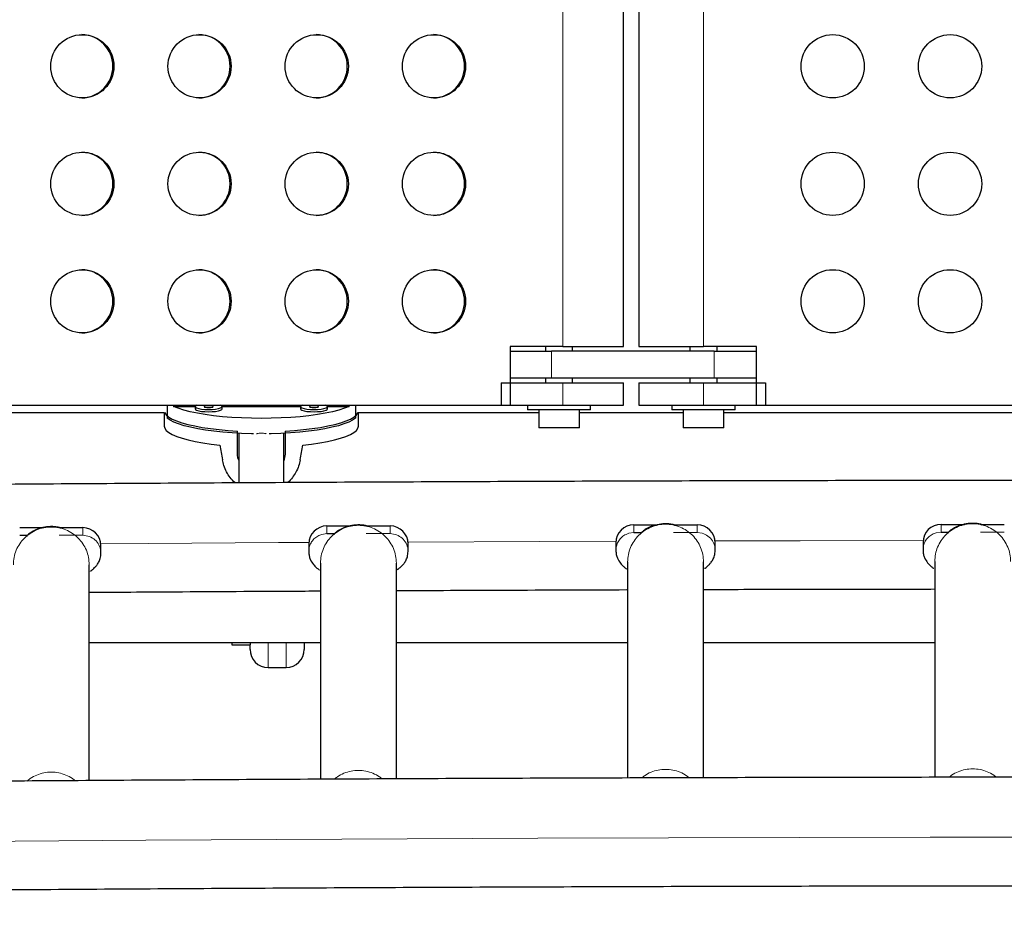
# Model space of a CAD drawing. Extents: x -91 to 567, y -9 to 660.
# Drawn here: x 284 to 298, y 240 to 253 of the extents above; entities that cross this region are included whole.
import ezdxf

# ---------------------------------------------------------------- set-up
doc = ezdxf.new("R2010")
doc.units = 0
doc.header["$LTSCALE"] = 0.125
doc.header["$MEASUREMENT"] = 0
doc.layers.add('CONTOUR', color=7, linetype='CONTINUOUS')

msp = doc.modelspace()

# ---------------------------------------------------------------- linework, layer by layer
at = {"layer": 'CONTOUR', "lineweight": 18}
for p, q in [((291.82239, 260.89917), (291.82239, 248.27417)), ((293.76803, 260.89917), (293.76803, 248.27417)), ((291.66646, 248.21167), (291.66646, 247.83667)), ((293.91545, 247.83667), (293.91545, 248.21167)), ((291.82239, 247.77417), (291.82239, 247.46167)), ((293.76803, 247.77417), (293.76803, 247.46167)), ((288.55553, 245.79288), (288.55553, 245.68697)), ((289.43053, 245.79288), (289.43053, 245.68697)), ((292.80553, 245.808), (292.80553, 245.70208)), ((293.68053, 245.808), (293.68053, 245.70208)), ((297.05553, 245.81489), (297.05553, 245.70898)), ((285.18053, 245.6636), (284.85103, 245.6636)), ((285.18053, 245.76952), (285.18053, 245.6636)), ((285.18053, 245.6636), (285.25053, 245.65366)), ((288.44598, 245.66183), (288.48553, 245.67702)), ((288.48553, 245.67702), (288.55553, 245.68697)), ((289.43053, 245.68697), (289.10103, 245.68697)), ((289.43053, 245.68697), (289.50053, 245.67702)), ((292.69598, 245.67695), (292.73553, 245.69214)), ((292.73553, 245.69214), (292.80553, 245.70208)), ((293.68053, 245.70208), (293.35103, 245.70208)), ((293.68053, 245.70208), (293.75053, 245.69214)), ((296.94598, 245.68384), (296.98553, 245.69903)), ((296.98553, 245.69903), (297.05553, 245.70898)), ((297.93053, 245.70898), (297.60103, 245.70898)), ((287.74303, 244.17917), (287.74303, 243.83667)), ((287.99303, 243.83667), (287.99303, 244.17917))]:
    msp.add_line(p, q, dxfattribs=at)
at = {"layer": 'CONTOUR', "lineweight": 25}
for p, q in [((292.66143, 248.27417), (292.66143, 260.89917)), ((292.87553, 260.89917), (292.87553, 248.27417)), ((291.82239, 248.27417), (291.0912, 248.27417)), ((291.0912, 248.27417), (291.0912, 247.46167)), ((291.58143, 248.27417), (291.58143, 248.21167)), ((291.82239, 248.27417), (292.66143, 248.27417)), ((291.95643, 248.21167), (291.95643, 248.27417)), ((292.87553, 248.27417), (293.76803, 248.27417)), ((293.58053, 248.27417), (293.58053, 248.21167)), ((294.50053, 248.27417), (293.76803, 248.27417)), ((293.95553, 248.21167), (293.95553, 248.27417)), ((294.50053, 247.46167), (294.50053, 248.27417)), ((291.0912, 248.21167), (291.66646, 248.21167)), ((293.91545, 248.21167), (291.66646, 248.21167)), ((293.91545, 248.21167), (294.50053, 248.21167)), ((291.66646, 247.83667), (291.0912, 247.83667)), ((291.58143, 247.83667), (291.58143, 247.77417)), ((293.91545, 247.83667), (291.66646, 247.83667)), ((291.95643, 247.77417), (291.95643, 247.83667)), ((293.58053, 247.83667), (293.58053, 247.77417)), ((294.50053, 247.83667), (293.91545, 247.83667)), ((293.95553, 247.77417), (293.95553, 247.83667)), ((290.96643, 247.77417), (291.82239, 247.77417)), ((290.96643, 247.77417), (290.96643, 247.46167)), ((291.82239, 247.77417), (292.66143, 247.77417)), ((292.66143, 247.46167), (292.66143, 247.77417)), ((292.87553, 247.77417), (292.87553, 247.46167)), ((292.87553, 247.77417), (293.76803, 247.77417)), ((293.76803, 247.77417), (294.62553, 247.77417)), ((294.62553, 247.77417), (294.62553, 247.46167)), ((280.87458, 247.46167), (291.0912, 247.46167)), ((286.34621, 247.46167), (286.34621, 247.28519)), ((286.43458, 247.44564), (286.73303, 247.44564)), ((286.73257, 247.44281), (286.73257, 247.41229)), ((287.10712, 247.44564), (288.19144, 247.44564)), ((287.10757, 247.41229), (287.10757, 247.44281)), ((288.19098, 247.44281), (288.19098, 247.41229)), ((288.56552, 247.44564), (288.86398, 247.44564)), ((288.56598, 247.41229), (288.56598, 247.44281)), ((288.95235, 247.46167), (288.95235, 247.28519)), ((290.96643, 247.46167), (291.82239, 247.46167)), ((291.33143, 247.46167), (291.33143, 247.39967)), ((291.82239, 247.46167), (292.66143, 247.46167)), ((292.20643, 247.39967), (292.20643, 247.46167)), ((292.87553, 247.46167), (293.76803, 247.46167)), ((293.33053, 247.46167), (293.33053, 247.39967)), ((293.76803, 247.46167), (294.62553, 247.46167)), ((294.20553, 247.39967), (294.20553, 247.46167)), ((294.50053, 247.46167), (304.73553, 247.46167)), ((280.37094, 247.36385), (286.30722, 247.36385)), ((286.30553, 247.36385), (286.30553, 247.17286)), ((288.99134, 247.36385), (291.48793, 247.36385)), ((288.99303, 247.17286), (288.99303, 247.36385)), ((292.20643, 247.39967), (291.33143, 247.39967)), ((291.48793, 247.39967), (291.48793, 247.14967)), ((292.04993, 247.14967), (292.04993, 247.39967)), ((292.04993, 247.36385), (293.48703, 247.36385)), ((294.20553, 247.39967), (293.33053, 247.39967)), ((293.48703, 247.39967), (293.48703, 247.14967)), ((294.04903, 247.14967), (294.04903, 247.39967)), ((294.04903, 247.36385), (298.30722, 247.36385)), ((287.32115, 246.78504), (287.32115, 247.10545)), ((287.33678, 247.07539), (287.33678, 246.7705)), ((287.33678, 247.07539), (287.33678, 246.7705)), ((287.96178, 246.7705), (287.96178, 247.07553)), ((287.96178, 246.7705), (287.96178, 247.07553)), ((287.9774, 247.10545), (287.9774, 246.78504)), ((292.04993, 247.14967), (291.48793, 247.14967)), ((294.04903, 247.14967), (293.48703, 247.14967)), ((287.9774, 246.78504), (287.96178, 246.69298)), ((288.55553, 245.79288), (288.88178, 245.79288)), ((289.10788, 245.79288), (289.43053, 245.79288)), ((292.80553, 245.808), (293.13178, 245.808)), ((293.35788, 245.808), (293.68053, 245.808)), ((297.05553, 245.81489), (297.38178, 245.81489)), ((297.60788, 245.81489), (297.93053, 245.81489)), ((284.30553, 245.76952), (284.63178, 245.76952)), ((284.30553, 245.6636), (284.41169, 245.6636)), ((284.85788, 245.76952), (285.18053, 245.76952)), ((288.55553, 245.68697), (288.66169, 245.68697)), ((292.80553, 245.70208), (292.91169, 245.70208)), ((297.05553, 245.70898), (297.16169, 245.70898)), ((285.43053, 245.41501), (285.43053, 245.52093)), ((288.30553, 245.54429), (288.30553, 245.43837)), ((289.68053, 245.43837), (289.68053, 245.54429)), ((292.55553, 245.55941), (292.55553, 245.45349)), ((293.93053, 245.45349), (293.93053, 245.55941)), ((296.80553, 245.5663), (296.80553, 245.46038)), ((285.26803, 242.27147), (285.26803, 245.25613)), ((288.46803, 245.2795), (288.46803, 242.29015)), ((289.51803, 242.29532), (289.51803, 245.2795)), ((292.71803, 245.29462), (292.71803, 242.30769)), ((293.76803, 242.3107), (293.76803, 245.29462)), ((296.96803, 245.30151), (296.96803, 242.31693)), ((285.26803, 244.17917), (288.46803, 244.17917)), ((287.24303, 244.17917), (287.24303, 244.14917)), ((287.49303, 244.17917), (287.49303, 244.14917)), ((288.24303, 244.18042), (288.24303, 244.08667)), ((289.51803, 244.17917), (292.71803, 244.17917)), ((293.76803, 244.17917), (296.96803, 244.17917)), ((287.24303, 244.14917), (287.49303, 244.14917)), ((287.49303, 244.08667), (287.49303, 244.14917)), ((287.74303, 243.83667), (287.99303, 243.83667))]:
    msp.add_line(p, q, dxfattribs=at)
at = {"layer": 'CONTOUR', "lineweight": 25, "flags": 128}
for points in [[(288.86398, 247.44564), (288.79872, 247.41945), (288.72136, 247.39484), (288.63272, 247.37208), (288.53373, 247.35139), (288.42544, 247.33299), (288.30897, 247.31709), (288.18556, 247.30384), (288.05651, 247.29339), (287.92317, 247.28585), (287.78695, 247.28129), (287.64928, 247.27976), (287.51161, 247.28129), (287.37539, 247.28585), (287.24205, 247.29339), (287.113, 247.30384), (286.98959, 247.31709), (286.87312, 247.33299), (286.76482, 247.35139), (286.66583, 247.37208), (286.57719, 247.39484), (286.49984, 247.41945), (286.43458, 247.44564)], [(286.75421, 247.46167), (286.7434, 247.45635), (286.73301, 247.44557), (286.7365, 247.43458), (286.7536, 247.42421), (286.78304, 247.41521), (286.82265, 247.40826), (286.86949, 247.40387), (286.92007, 247.40237)], [(286.92007, 247.42933), (286.94399, 247.43036), (286.96427, 247.43328), (286.97782, 247.43765), (286.98257, 247.44281), (286.97782, 247.44797), (286.96427, 247.45234), (286.94399, 247.45526), (286.92007, 247.45629), (286.89616, 247.45526), (286.87588, 247.45234), (286.86233, 247.44797), (286.85757, 247.44281), (286.86233, 247.43765), (286.87588, 247.43328), (286.89616, 247.43036), (286.92007, 247.42933)], [(286.92007, 247.40237), (286.97066, 247.40387), (287.0175, 247.40826), (287.05711, 247.41521), (287.08655, 247.42421), (287.10365, 247.43458), (287.10714, 247.44557), (287.09675, 247.45635), (287.08594, 247.46167)], [(288.21262, 247.46167), (288.20181, 247.45635), (288.19142, 247.44557), (288.1949, 247.43458), (288.212, 247.42421), (288.24145, 247.41521), (288.28106, 247.40826), (288.32789, 247.40387), (288.37848, 247.40237)], [(288.37848, 247.42933), (288.4024, 247.43036), (288.42268, 247.43328), (288.43622, 247.43765), (288.44098, 247.44281), (288.43622, 247.44797), (288.42268, 247.45234), (288.4024, 247.45526), (288.37848, 247.45629), (288.35456, 247.45526), (288.33429, 247.45234), (288.32074, 247.44797), (288.31598, 247.44281), (288.32074, 247.43765), (288.33429, 247.43328), (288.35456, 247.43036), (288.37848, 247.42933)], [(288.37848, 247.40237), (288.42907, 247.40387), (288.4759, 247.40826), (288.51551, 247.41521), (288.54496, 247.42421), (288.56206, 247.43458), (288.56554, 247.44557), (288.55516, 247.45635), (288.54435, 247.46167)], [(286.30908, 247.36542), (286.31249, 247.357), (286.33331, 247.32784), (286.36777, 247.29929), (286.41552, 247.27164), (286.47605, 247.24518), (286.54875, 247.22018), (286.63285, 247.19691), (286.72749, 247.17561), (286.83168, 247.15649), (286.94435, 247.13975), (287.06432, 247.12557), (287.19036, 247.1141), (287.32115, 247.10545)], [(286.73257, 247.41229), (286.7365, 247.40407), (286.7536, 247.39369), (286.78304, 247.38469), (286.82265, 247.37774), (286.86949, 247.37336), (286.92007, 247.37186)], [(286.92007, 247.37186), (286.97066, 247.37336), (287.0175, 247.37774), (287.05711, 247.38469), (287.08655, 247.39369), (287.10365, 247.40407), (287.10757, 247.41229)], [(287.9774, 247.10545), (288.1082, 247.1141), (288.23424, 247.12557), (288.35421, 247.13975), (288.46688, 247.15649), (288.57107, 247.17561), (288.66571, 247.19691), (288.74981, 247.22018), (288.8225, 247.24518), (288.88304, 247.27164), (288.93078, 247.29929), (288.96524, 247.32784), (288.98606, 247.357), (288.98948, 247.36542)], [(288.19098, 247.41229), (288.1949, 247.40407), (288.212, 247.39369), (288.24145, 247.38469), (288.28106, 247.37774), (288.32789, 247.37336), (288.37848, 247.37186)], [(288.37848, 247.37186), (288.42907, 247.37336), (288.4759, 247.37774), (288.51551, 247.38469), (288.54496, 247.39369), (288.56206, 247.40407), (288.56598, 247.41229)], [(286.30553, 247.17286), (286.3126, 247.14317), (286.33374, 247.1138), (286.36872, 247.08504), (286.41718, 247.05721), (286.47861, 247.03059), (286.55235, 247.00548), (286.63764, 246.98212), (286.73358, 246.96077), (286.83916, 246.94166), (286.95326, 246.92498), (287.07468, 246.9109)], [(287.54144, 247.06709), (287.51265, 247.06766), (287.37743, 247.07215), (287.24503, 247.07958), (287.11683, 247.08988), (286.99414, 247.10293), (286.87824, 247.11861), (286.77034, 247.13675), (286.67154, 247.15716), (286.58288, 247.17963), (286.50528, 247.20393), (286.43953, 247.2298), (286.38632, 247.25698), (286.34621, 247.28519)], [(288.95235, 247.28519), (288.91223, 247.25698), (288.85903, 247.2298), (288.79328, 247.20393), (288.71567, 247.17963), (288.62701, 247.15716), (288.52822, 247.13675), (288.42031, 247.11861), (288.30442, 247.10293), (288.18173, 247.08988), (288.05352, 247.07958), (287.92112, 247.07215), (287.78591, 247.06766), (287.75712, 247.06709)], [(288.22388, 246.9109), (288.3453, 246.92498), (288.4594, 246.94166), (288.56497, 246.96077), (288.66091, 246.98212), (288.7462, 247.00548), (288.81995, 247.03059), (288.88138, 247.05721), (288.92984, 247.08504), (288.96482, 247.1138), (288.98596, 247.14317), (288.99303, 247.17286)]]:
    msp.add_lwpolyline(points, dxfattribs=at)
at = {"layer": 'CONTOUR', "lineweight": 18, "flags": 128}
for points in [[(288.30633, 245.56419), (287.8886, 245.56199), (286.08599, 245.55154), (285.42911, 245.54736)], [(292.55657, 245.58209), (291.49584, 245.5784), (289.69191, 245.57094), (289.67909, 245.57088)], [(296.80684, 245.5917), (295.10506, 245.58885), (293.92908, 245.5861)], [(298.71297, 241.48904), (296.90291, 241.48754), (295.09301, 241.48454), (293.28339, 241.48004), (291.47416, 241.47404), (289.66543, 241.46654), (287.85731, 241.45753), (286.0499, 241.44703), (284.24333, 241.43504), (282.43771, 241.42154), (280.63313, 241.40655), (278.82972, 241.39006), (277.02758, 241.37208), (275.22683, 241.3526), (273.42756, 241.33164), (271.62991, 241.30918), (269.83397, 241.28523), (268.03985, 241.25979), (266.24767, 241.23287)]]:
    msp.add_lwpolyline(points, dxfattribs=at)
at = {"layer": 'CONTOUR', "lineweight": 25}
for centre, radius in [((285.17239, 252.14926), 0.43726), ((286.79448, 252.14926), 0.43726), ((288.41656, 252.14926), 0.43726), ((290.03864, 252.14926), 0.43726), ((295.55553, 252.14917), 0.4375), ((297.18053, 252.14917), 0.4375), ((285.17239, 250.52426), 0.43726), ((286.79448, 250.52426), 0.43726), ((288.41656, 250.52426), 0.43726), ((290.03864, 250.52426), 0.43726), ((295.55553, 250.52417), 0.4375), ((297.18053, 250.52417), 0.4375), ((285.17239, 248.89926), 0.43726), ((286.79448, 248.89926), 0.43726), ((288.41656, 248.89926), 0.43726), ((290.03864, 248.89926), 0.43726), ((295.55553, 248.89917), 0.4375), ((297.18053, 248.89917), 0.4375)]:
    msp.add_circle(centre, radius, dxfattribs=at)
for centre, radius, start, end in [((285.15748, 252.14917), 0.43751, 270.980631, 89.019369), ((286.77956, 252.14917), 0.43751, 270.980631, 89.019369), ((288.40164, 252.14917), 0.43751, 270.980631, 89.019369), ((290.02372, 252.14917), 0.43751, 270.980631, 89.019369), ((285.15748, 250.52417), 0.43751, 270.98063, 89.019369), ((286.77956, 250.52417), 0.43751, 270.980631, 89.019369), ((288.40164, 250.52417), 0.43751, 270.980631, 89.019369), ((290.02372, 250.52417), 0.43751, 270.980631, 89.019369), ((285.15748, 248.89917), 0.43751, 270.98063, 89.01937), ((286.77956, 248.89917), 0.43751, 270.980631, 89.019369), ((288.40164, 248.89917), 0.43751, 270.980631, 89.019369), ((290.02372, 248.89917), 0.43751, 270.980631, 89.019369), ((288.55483, 245.54358), 0.2493, 89.838857, 179.837945), ((289.43123, 245.54358), 0.2493, 0.162055, 90.161143), ((292.80483, 245.5587), 0.2493, 89.838857, 179.837945), ((293.68123, 245.5587), 0.2493, 0.162055, 90.161143), ((297.05483, 245.56559), 0.2493, 89.838857, 179.837945), ((285.18123, 245.52022), 0.2493, 0.162055, 90.161143), ((287.74303, 244.08667), 0.25, 180, 270), ((287.99303, 244.08667), 0.25, 270, 0)]:
    msp.add_arc(centre, radius, start, end, dxfattribs=at)
for centre, major_axis, ratio, start_param, end_param in [((287.64928, 250.75157), (0, 7.73125), 0.1738076, 2.01034815, 2.01264045), ((287.64928, 250.75157), (0, 7.73125), 0.1738076, 4.27054486, 4.27283716), ((287.64928, 243.99084), (-1.3428, 7.44709), 0.00680043, 1.16664926, 1.1961102), ((287.64928, 243.99084), (1.3428, 7.44709), 0.00680043, 5.0870751, 5.11653605)]:
    msp.add_ellipse(centre, major_axis=major_axis, ratio=ratio, start_param=start_param, end_param=end_param, dxfattribs=at)
at = {"layer": 'CONTOUR', "lineweight": 18}
for points, knots in [([(287.58262, 247.06754), (287.58605, 247.06858), (287.6075, 247.07513), (287.64927, 247.07582), (287.69082, 247.07517), (287.71204, 247.06871), (287.71523, 247.06774)], [0, 0, 0, 0, 0.080225858, 0.502738589, 0.92525132, 1, 1, 1, 1]), ([(287.71523, 247.06774), (287.71204, 247.06871), (287.69082, 247.07517), (287.64927, 247.07582), (287.6075, 247.07513), (287.58605, 247.06858), (287.58262, 247.06754)], [0, 0, 0, 0, 0.07474868, 0.49726141, 0.91977414, 1, 1, 1, 1]), ([(285.43053, 245.41501), (285.42938, 245.43286), (285.42633, 245.48021), (285.39478, 245.55224), (285.33372, 245.61991), (285.27826, 245.64241), (285.25053, 245.65366)], [0, 0, 0, 0, 0.16778237, 0.44518824, 0.72259412, 1, 1, 1, 1]), ([(288.44598, 245.66183), (288.4265, 245.65043), (288.38756, 245.62764), (288.34345, 245.57533), (288.31426, 245.5143), (288.30585, 245.46663), (288.30556, 245.44134), (288.30553, 245.43837)], [0, 0, 0, 0, 0.241965328, 0.483930656, 0.725895983, 0.967861311, 1, 1, 1, 1]), ([(289.68053, 245.43837), (289.67938, 245.45622), (289.67633, 245.50357), (289.64478, 245.5756), (289.58372, 245.64327), (289.52826, 245.66577), (289.50053, 245.67702)], [0, 0, 0, 0, 0.16778237, 0.44518824, 0.72259412, 1, 1, 1, 1]), ([(292.69598, 245.67695), (292.6765, 245.66555), (292.63756, 245.64275), (292.59345, 245.59045), (292.56426, 245.52942), (292.55585, 245.48175), (292.55556, 245.45646), (292.55553, 245.45349)], [0, 0, 0, 0, 0.241965328, 0.483930656, 0.725895983, 0.967861311, 1, 1, 1, 1]), ([(293.93053, 245.45349), (293.92938, 245.47134), (293.92633, 245.51869), (293.89478, 245.59072), (293.83372, 245.65839), (293.77826, 245.68089), (293.75053, 245.69214)], [0, 0, 0, 0, 0.16778237, 0.44518824, 0.72259412, 1, 1, 1, 1]), ([(296.94598, 245.68384), (296.9265, 245.67244), (296.88756, 245.64965), (296.84345, 245.59735), (296.81426, 245.53631), (296.80585, 245.48864), (296.80556, 245.46335), (296.80553, 245.46038)], [0, 0, 0, 0, 0.241965328, 0.483930656, 0.725895983, 0.967861311, 1, 1, 1, 1]), ([(285.07226, 242.2702), (285.06, 242.28078), (285.02178, 242.31375), (284.9448, 242.35167), (284.84622, 242.38226), (284.74302, 242.39213), (284.63985, 242.38224), (284.54121, 242.35173), (284.46228, 242.31251), (284.42236, 242.2779), (284.40835, 242.26576)], [0, 0, 0, 0, 0.06732597, 0.20992426, 0.35252255, 0.49512084, 0.63771913, 0.78031742, 0.92291571, 1, 1, 1, 1]), ([(289.3213, 242.29435), (289.30935, 242.30465), (289.27143, 242.33733), (289.19479, 242.37502), (289.09622, 242.40563), (288.99303, 242.41549), (288.88984, 242.40561), (288.79123, 242.37507), (288.71317, 242.33642), (288.674, 242.30254), (288.66077, 242.2911)], [0, 0, 0, 0, 0.06599584, 0.20946422, 0.3529326, 0.49640097, 0.63986935, 0.78333773, 0.9268061, 1, 1, 1, 1]), ([(293.57043, 242.31018), (293.55876, 242.32023), (293.52111, 242.35265), (293.44478, 242.39013), (293.34622, 242.42075), (293.24303, 242.43061), (293.13984, 242.42074), (293.04126, 242.39016), (292.96413, 242.35214), (292.92578, 242.31904), (292.91338, 242.30835)], [0, 0, 0, 0, 0.06483373, 0.20921068, 0.35358762, 0.49796457, 0.64234151, 0.78671846, 0.9310954, 1, 1, 1, 1]), ([(297.81951, 242.31782), (297.80814, 242.32761), (297.77077, 242.35975), (297.69477, 242.39701), (297.59623, 242.42764), (297.49303, 242.43749), (297.38983, 242.42764), (297.29128, 242.39702), (297.21498, 242.35955), (297.17735, 242.32716), (297.1657, 242.31714)], [0, 0, 0, 0, 0.06354339, 0.20877286, 0.35400234, 0.49923182, 0.64446129, 0.78969077, 0.93492025, 1, 1, 1, 1])]:
    msp.add_open_spline(points, degree=3, knots=knots, dxfattribs=at)
at = {"layer": 'CONTOUR', "lineweight": 25}
for points, knots in [([(287.33678, 246.70199), (287.33174, 246.71524), (287.3215, 246.7422), (287.32127, 246.7706), (287.32115, 246.78504)], [0, 0, 0, 0, 0.49149265, 1, 1, 1, 1]), ([(287.33678, 246.7705), (287.33678, 246.7369), (287.33678, 246.6732), (287.33678, 246.58576), (287.33678, 246.51002), (287.33678, 246.44568), (287.33678, 246.40632), (287.33678, 246.38852), (287.33678, 246.38837)], [0, 0, 0, 0, 0.25199952, 0.47783598, 0.67754999, 0.85117216, 0.99872504, 1, 1, 1, 1]), ([(287.33678, 246.7705), (287.33678, 246.7369), (287.33678, 246.67321), (287.33678, 246.58577), (287.33678, 246.51003), (287.33678, 246.44567), (287.33678, 246.40631), (287.33678, 246.38851), (287.33678, 246.38837)], [0, 0, 0, 0, 0.25196921, 0.477807895, 0.677544331, 0.851200757, 0.998794394, 1, 1, 1, 1]), ([(287.96178, 246.39189), (287.96178, 246.39687), (287.96178, 246.41637), (287.96178, 246.45291), (287.96178, 246.50989), (287.96178, 246.5819), (287.96178, 246.67106), (287.96178, 246.73615), (287.96178, 246.7705)], [0, 0, 0, 0, 0.04187919, 0.16370937, 0.30177674, 0.50703149, 0.73985073, 1, 1, 1, 1]), ([(287.96178, 246.39189), (287.96178, 246.3969), (287.96178, 246.41641), (287.96178, 246.45294), (287.96178, 246.50988), (287.96178, 246.58187), (287.96178, 246.67103), (287.96178, 246.73613), (287.96178, 246.7705)], [0, 0, 0, 0, 0.042091582, 0.16380116, 0.301764666, 0.506925932, 0.739732133, 1, 1, 1, 1]), ([(287.28657, 246.38808), (287.2847, 246.38958), (287.25901, 246.4102), (287.21788, 246.46083), (287.16602, 246.53979), (287.12939, 246.62391), (287.11655, 246.68161), (287.11071, 246.70783)], [0, 0, 0, 0, 0.01934582, 0.2663623, 0.52033041, 0.78204694, 1, 1, 1, 1]), ([(288.18784, 246.70783), (288.18124, 246.67874), (288.16781, 246.61966), (288.13028, 246.53603), (288.07963, 246.45986), (288.04122, 246.41157), (288.01716, 246.39226), (288.01704, 246.39216)], [0, 0, 0, 0, 0.24622202, 0.5000449, 0.74611949, 0.99868233, 1, 1, 1, 1]), ([(343.63108, 245.97686), (343.07953, 245.98802), (341.97163, 246.01043), (340.30449, 246.04247), (338.63055, 246.07339), (336.95448, 246.10299), (335.27642, 246.13129), (333.59645, 246.15829), (331.91466, 246.18399), (330.23114, 246.20838), (328.54598, 246.23147), (326.85928, 246.25325), (325.17112, 246.27372), (323.48159, 246.29288), (321.79079, 246.31073), (320.09879, 246.32727), (318.40571, 246.34249), (316.71161, 246.35641), (315.01661, 246.369), (313.32077, 246.38029), (311.62421, 246.39026), (309.927, 246.39891), (308.22924, 246.40624), (306.53102, 246.41226), (304.83243, 246.41697), (303.13356, 246.42035), (301.43451, 246.42242), (299.73535, 246.42317), (298.03619, 246.4226), (296.33712, 246.42071), (294.63822, 246.41751), (292.93958, 246.41299), (291.24131, 246.40715), (289.54348, 246.4), (287.84619, 246.39153), (286.14953, 246.38174), (284.4536, 246.37064), (282.75847, 246.35822), (281.06425, 246.34449), (279.37102, 246.32945), (277.67887, 246.31309), (275.9879, 246.29542), (274.29819, 246.27644), (272.60984, 246.25615), (270.92293, 246.23455), (269.23755, 246.21165), (267.55381, 246.18744), (265.87178, 246.16192), (264.19155, 246.1351), (262.51322, 246.10697), (260.83688, 246.07755), (259.16261, 246.04683), (257.49051, 246.0148), (255.82064, 245.9815), (254.15324, 245.94684), (252.92759, 245.92056), (252.25818, 245.90564), (252.14303, 245.90308)], [0, 0, 0, 0, 0.01829177, 0.03674244, 0.0551931, 0.07364373, 0.09209433, 0.11054491, 0.12899547, 0.14744602, 0.16589654, 0.18434704, 0.20279753, 0.221248, 0.23969846, 0.2581489, 0.27659933, 0.29504975, 0.31350016, 0.33195056, 0.35040095, 0.36885133, 0.38730171, 0.40575208, 0.42420245, 0.44265281, 0.46110317, 0.47955353, 0.49800389, 0.51645425, 0.53490461, 0.55335497, 0.57180534, 0.59025571, 0.60870608, 0.62715646, 0.64560685, 0.66405724, 0.68250765, 0.70095806, 0.71940849, 0.73785893, 0.75630938, 0.77475984, 0.79321032, 0.81166082, 0.83011133, 0.84856186, 0.86701242, 0.88546299, 0.90391358, 0.9223642, 0.94081484, 0.95926551, 0.9777162, 0.99616692, 1, 1, 1, 1]), ([(289.12226, 245.7835), (289.12228, 245.78532), (289.1223, 245.78792), (289.10699, 245.79353), (289.08967, 245.79798), (289.06633, 245.80222), (289.01216, 245.80839), (288.93035, 245.80702), (288.8436, 245.78798), (288.78088, 245.76441), (288.74142, 245.74502), (288.71031, 245.72629), (288.67689, 245.70245), (288.65876, 245.68493), (288.65141, 245.67491), (288.65258, 245.67252), (288.65306, 245.67153)], [0, 0, 0, 0, 0.06746201, 0.09655535, 0.12288062, 0.14983858, 0.18037227, 0.30438419, 0.42179098, 0.4770753, 0.52975749, 0.58399701, 0.64381187, 0.79071793, 0.91429504, 1, 1, 1, 1]), ([(293.37226, 245.79862), (293.37228, 245.80044), (293.3723, 245.80304), (293.35699, 245.80865), (293.33967, 245.8131), (293.31633, 245.81734), (293.26216, 245.82351), (293.18035, 245.82214), (293.0936, 245.8031), (293.03088, 245.77953), (292.99142, 245.76014), (292.96031, 245.74141), (292.92689, 245.71756), (292.90876, 245.70005), (292.90141, 245.69003), (292.90258, 245.68763), (292.90306, 245.68665)], [0, 0, 0, 0, 0.06746201, 0.09655535, 0.12288062, 0.14983858, 0.18037227, 0.30438419, 0.42179098, 0.4770753, 0.52975749, 0.58399701, 0.64381187, 0.79071793, 0.91429504, 1, 1, 1, 1]), ([(297.62226, 245.80551), (297.62228, 245.80733), (297.6223, 245.80993), (297.60699, 245.81554), (297.58967, 245.81999), (297.56633, 245.82423), (297.51216, 245.83041), (297.43035, 245.82903), (297.3436, 245.80999), (297.28088, 245.78642), (297.24142, 245.76703), (297.21031, 245.7483), (297.17689, 245.72446), (297.15876, 245.70694), (297.15141, 245.69692), (297.15258, 245.69453), (297.15306, 245.69354)], [0, 0, 0, 0, 0.06746201, 0.09655535, 0.12288062, 0.14983858, 0.18037227, 0.30438419, 0.42179098, 0.4770753, 0.52975749, 0.58399701, 0.64381187, 0.79071793, 0.91429504, 1, 1, 1, 1]), ([(284.87226, 245.76014), (284.87228, 245.76196), (284.8723, 245.76455), (284.85699, 245.77017), (284.83967, 245.77462), (284.81633, 245.77886), (284.76216, 245.78503), (284.68035, 245.78366), (284.5936, 245.76462), (284.53088, 245.74105), (284.49142, 245.72166), (284.46031, 245.70293), (284.42689, 245.67908), (284.40876, 245.66157), (284.40141, 245.65155), (284.40258, 245.64915), (284.40306, 245.64817)], [0, 0, 0, 0, 0.06746201, 0.09655535, 0.12288062, 0.14983858, 0.18037227, 0.30438419, 0.42179098, 0.4770753, 0.52975749, 0.58399701, 0.64381187, 0.79071793, 0.91429504, 1, 1, 1, 1]), ([(285.28031, 245.17262), (285.28134, 245.17127), (285.28484, 245.16671), (285.30267, 245.18089), (285.33478, 245.20682), (285.36988, 245.245), (285.39832, 245.28659), (285.42422, 245.34318), (285.42838, 245.39061), (285.43053, 245.41501)], [0, 0, 0, 0, 0.082039373, 0.277616743, 0.492539021, 0.608730952, 0.731627911, 0.861901823, 1, 1, 1, 1]), ([(288.30553, 245.43837), (288.30679, 245.41915), (288.30927, 245.38133), (288.33116, 245.31724), (288.36937, 245.25863), (288.4119, 245.21655), (288.44381, 245.19036), (288.45188, 245.18286), (288.45315, 245.18728), (288.45324, 245.18761)], [0, 0, 0, 0, 0.1077077, 0.2119122, 0.41046569, 0.59907023, 0.78245736, 0.98362183, 1, 1, 1, 1]), ([(289.53031, 245.19598), (289.53134, 245.19463), (289.53484, 245.19007), (289.55267, 245.20425), (289.58478, 245.23018), (289.61988, 245.26837), (289.64832, 245.30995), (289.67422, 245.36655), (289.67838, 245.41397), (289.68053, 245.43837)], [0, 0, 0, 0, 0.08203937, 0.27761674, 0.49253902, 0.60873095, 0.73162791, 0.86190182, 1, 1, 1, 1]), ([(292.55553, 245.45349), (292.55679, 245.43427), (292.55927, 245.39644), (292.58116, 245.33236), (292.61937, 245.27375), (292.6619, 245.23167), (292.69381, 245.20548), (292.70188, 245.19798), (292.70315, 245.2024), (292.70324, 245.20273)], [0, 0, 0, 0, 0.1077077, 0.2119122, 0.41046569, 0.59907023, 0.78245736, 0.98362183, 1, 1, 1, 1]), ([(293.78031, 245.2111), (293.78134, 245.20975), (293.78484, 245.20519), (293.80267, 245.21937), (293.83478, 245.2453), (293.86988, 245.28348), (293.89832, 245.32507), (293.92422, 245.38167), (293.92838, 245.42909), (293.93053, 245.45349)], [0, 0, 0, 0, 0.082039373, 0.277616743, 0.492539021, 0.608730952, 0.731627911, 0.861901823, 1, 1, 1, 1]), ([(296.80553, 245.46038), (296.80679, 245.44116), (296.80927, 245.40334), (296.83116, 245.33925), (296.86937, 245.28064), (296.9119, 245.23856), (296.94381, 245.21237), (296.95188, 245.20487), (296.95315, 245.20929), (296.95324, 245.20962)], [0, 0, 0, 0, 0.1077077, 0.2119122, 0.41046569, 0.59907023, 0.78245736, 0.98362183, 1, 1, 1, 1]), ([(285.26803, 244.87573), (285.48682, 244.8772), (286.27047, 244.88248), (287.33717, 244.88872), (288.18528, 244.89297), (288.46803, 244.89438)], [0, 0, 0, 0, 0.2052202, 0.73503422, 1, 1, 1, 1]), ([(289.51803, 244.89958), (290.01614, 244.90178), (291.07976, 244.90649), (292.14653, 244.91049), (292.71518, 244.91207), (292.71803, 244.91207)], [0, 0, 0, 0, 0.467070954, 0.99733037, 1, 1, 1, 1]), ([(293.76803, 244.91498), (293.98098, 244.91559), (294.75973, 244.91781), (295.82643, 244.9199), (296.68021, 244.92086), (296.96803, 244.92118)], [0, 0, 0, 0, 0.19967917, 0.73020751, 1, 1, 1, 1]), ([(339.925, 241.94496), (339.53611, 241.95222), (338.58941, 241.96988), (337.08247, 241.99646), (335.40461, 242.0249), (333.72477, 242.05199), (332.04312, 242.07779), (330.35973, 242.10228), (328.6747, 242.12547), (326.98811, 242.14735), (325.30006, 242.16792), (323.61063, 242.18718), (321.91992, 242.20513), (320.22801, 242.22177), (318.53501, 242.23709), (316.84099, 242.25111), (315.14604, 242.26381), (313.45027, 242.27519), (311.75376, 242.28526), (310.0566, 242.29401), (308.35888, 242.30145), (306.66069, 242.30757), (304.96213, 242.31237), (303.26328, 242.31586), (301.56423, 242.31802), (299.86508, 242.31887), (298.16592, 242.31841), (296.46683, 242.31662), (294.76792, 242.31352), (293.06926, 242.3091), (291.37095, 242.30336), (289.67309, 242.29631), (287.97575, 242.28794), (286.27904, 242.27825), (284.58305, 242.26725), (282.88786, 242.25493), (281.19356, 242.2413), (279.50025, 242.22636), (277.80802, 242.2101), (276.11695, 242.19253), (274.42715, 242.17365), (272.73869, 242.15346), (271.05166, 242.13197), (269.36617, 242.10916), (267.6823, 242.08505), (266.00013, 242.05963), (264.31977, 242.03291), (262.64129, 242.00488), (260.96479, 241.97556), (259.29036, 241.94494), (257.6181, 241.91301), (255.94804, 241.87981), (254.28047, 241.84524), (253.01224, 241.81815), (252.30051, 241.80227), (252.14303, 241.79876)], [0, 0, 0, 0, 0.01341215, 0.03265, 0.05188782, 0.07112562, 0.0903634, 0.10960116, 0.1288389, 0.14807662, 0.16731432, 0.186552, 0.20578968, 0.22502733, 0.24426497, 0.2635026, 0.28274022, 0.30197783, 0.32121543, 0.34045303, 0.35969061, 0.37892819, 0.39816577, 0.41740334, 0.43664091, 0.45587847, 0.47511604, 0.49435361, 0.51359117, 0.53282874, 0.55206632, 0.57130389, 0.59054147, 0.60977906, 0.62901666, 0.64825426, 0.66749188, 0.6867295, 0.70596713, 0.72520478, 0.74444244, 0.76368012, 0.78291781, 0.80215552, 0.82139325, 0.84063099, 0.85986876, 0.87910655, 0.89834436, 0.91758219, 0.93682005, 0.95605793, 0.97529585, 0.99453379, 1, 1, 1, 1]), ([(252.14303, 240.29849), (252.15033, 240.29865), (252.7114, 240.31119), (253.82789, 240.33529), (255.4935, 240.37022), (257.16165, 240.40377), (258.83204, 240.43605), (260.50463, 240.46703), (262.17931, 240.49671), (263.85601, 240.52509), (265.53462, 240.55218), (267.21507, 240.57795), (268.89726, 240.60243), (270.58109, 240.6256), (272.26649, 240.64746), (273.95335, 240.66802), (275.64159, 240.68727), (277.33112, 240.7052), (279.02185, 240.72183), (280.71368, 240.73715), (282.40653, 240.75115), (284.1003, 240.76384), (285.79491, 240.77522), (287.49025, 240.78528), (289.18625, 240.79403), (290.88281, 240.80146), (292.57984, 240.80757), (294.27724, 240.81237), (295.97494, 240.81586), (297.67282, 240.81802), (299.37082, 240.81887), (301.06882, 240.81841), (302.76675, 240.81662), (304.46451, 240.81352), (306.16201, 240.80911), (307.85916, 240.80337), (309.55586, 240.79633), (311.25204, 240.78796), (312.94758, 240.77828), (314.64241, 240.76729), (316.33644, 240.75498), (318.02957, 240.74136), (319.7217, 240.72643), (321.41276, 240.71018), (323.10265, 240.69262), (324.79128, 240.67376), (326.47856, 240.65358), (328.16439, 240.6321), (329.84869, 240.60931), (331.53137, 240.58522), (333.21233, 240.55981), (334.89152, 240.53313), (336.56866, 240.50505), (337.83543, 240.48312), (338.54243, 240.47014), (338.69177, 240.4674)], [0, 0, 0, 0, 0.000257, 0.01975708, 0.0392572, 0.05875736, 0.07825755, 0.09775776, 0.117258, 0.13675827, 0.15625856, 0.17575887, 0.1952592, 0.21475956, 0.23425993, 0.25376033, 0.27326073, 0.29276116, 0.3122616, 0.33176206, 0.35126252, 0.370763, 0.39026349, 0.40976399, 0.4292645, 0.44876501, 0.46826553, 0.48776606, 0.50726659, 0.52676712, 0.54626765, 0.56576819, 0.58526873, 0.60476926, 0.62426979, 0.64377032, 0.66327084, 0.68277136, 0.70227187, 0.72177238, 0.74127287, 0.76077336, 0.78027383, 0.79977429, 0.81927474, 0.83877518, 0.8582756, 0.877776, 0.89727639, 0.91677676, 0.9362771, 0.95577743, 0.97527773, 0.99477802, 1, 1, 1, 1])]:
    msp.add_open_spline(points, degree=3, knots=knots, dxfattribs=at)
at = {"layer": 'CONTOUR', "lineweight": 18}
for points in [[(288.46803, 245.2795), (288.46998, 245.31366), (288.47389, 245.382), (288.50511, 245.48056), (288.55363, 245.5714), (288.61942, 245.65102), (288.69947, 245.71636), (288.79083, 245.76491), (288.88994, 245.79481), (288.99303, 245.80491), (289.09611, 245.79481), (289.19523, 245.76491), (289.28659, 245.71636), (289.36663, 245.65102), (289.43243, 245.5714), (289.48095, 245.48056), (289.51217, 245.382), (289.51607, 245.31366), (289.51803, 245.2795)], [(292.71803, 245.29462), (292.71998, 245.32878), (292.72389, 245.39712), (292.75511, 245.49568), (292.80363, 245.58652), (292.86942, 245.66614), (292.94947, 245.73148), (293.04083, 245.78003), (293.13994, 245.80993), (293.24303, 245.82003), (293.34611, 245.80993), (293.44523, 245.78003), (293.53659, 245.73148), (293.61663, 245.66614), (293.68243, 245.58652), (293.73095, 245.49568), (293.76217, 245.39712), (293.76607, 245.32878), (293.76803, 245.29462)], [(296.96803, 245.30151), (296.96998, 245.33567), (296.97389, 245.40401), (297.00511, 245.50257), (297.05363, 245.59341), (297.11942, 245.67303), (297.19947, 245.73837), (297.29083, 245.78692), (297.38994, 245.81682), (297.49303, 245.82692), (297.59611, 245.81682), (297.69523, 245.78692), (297.78659, 245.73837), (297.86663, 245.67303), (297.93243, 245.59341), (297.98095, 245.50257), (298.01217, 245.40401), (298.01607, 245.33567), (298.01803, 245.30151)], [(284.21803, 245.25613), (284.21998, 245.2903), (284.22389, 245.35864), (284.25511, 245.4572), (284.30363, 245.54804), (284.36942, 245.62766), (284.44947, 245.693), (284.54083, 245.74155), (284.63994, 245.77145), (284.74303, 245.78155), (284.84611, 245.77145), (284.94523, 245.74155), (285.03659, 245.693), (285.11663, 245.62766), (285.18243, 245.54804), (285.23095, 245.4572), (285.26217, 245.35864), (285.26607, 245.2903), (285.26803, 245.25613)]]:
    msp.add_open_spline(points, degree=3, dxfattribs=at)

doc.saveas('drawing.dxf')
